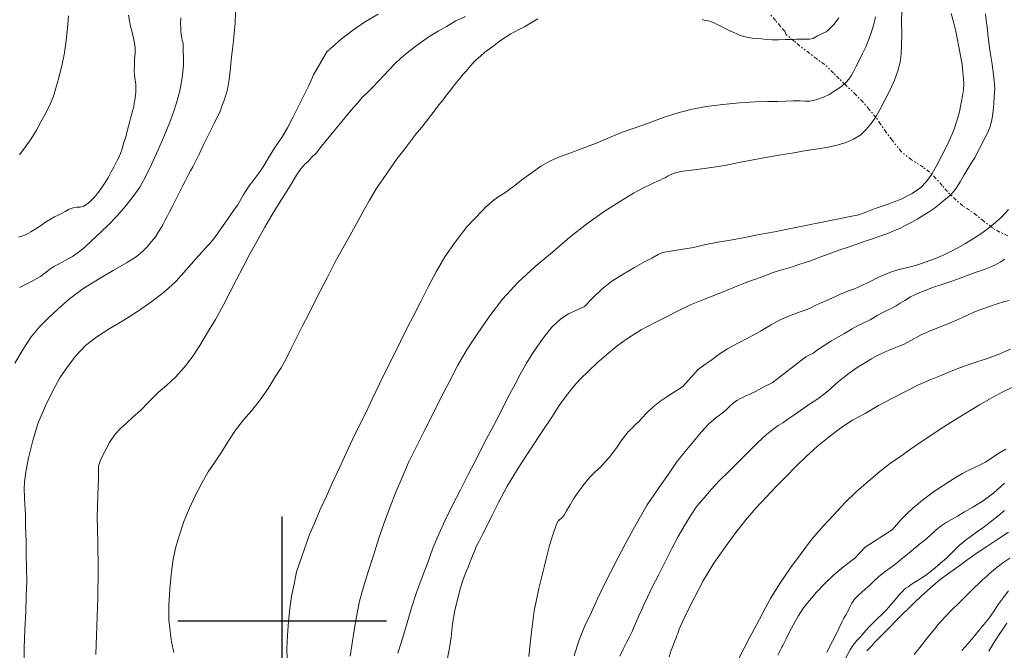
# Model space of a CAD drawing. Extents: x 285668 to 286918, y 1909115 to 1909925.
# Drawn here: x 286182 to 286248, y 1909198 to 1909240 of the extents above; entities that cross this region are included whole.
import ezdxf

# ---------------------------------------------------------------- set-up
doc = ezdxf.new("R2010")
doc.units = 0
doc.header["$MEASUREMENT"] = 0
doc.linetypes.add('DIVIDE', pattern=[1.25, 0.5, -0.25, 0, -0.25, 0, -0.25])
for name, color, linetype in [('CURVA INTERMEDIA', 17, 'Continuous'), ('CURVA MAESTRA', 17, 'Continuous'), ('ESCURRIMIENTO', 7, 'Continuous'), ('SIMBOLO GRADICULA', 7, 'Continuous')]:
    doc.layers.add(name, color=color, linetype=linetype)

msp = doc.modelspace()

# ---------------------------------------------------------------- linework, layer by layer
at = {"layer": 'CURVA INTERMEDIA', "color": 17, "linetype": 'Continuous', "lineweight": 9}
for points, elevation in [([(286196.872, 1909240.87), (286196.841, 1909240.122), (286196.786, 1909239.489), (286196.731, 1909238.939), (286196.669, 1909238.413), (286196.606, 1909237.846), (286196.534, 1909237.139), (286196.445, 1909236.358), (286196.323, 1909235.676), (286196.196, 1909235.225), (286196.086, 1909234.889), (286195.96, 1909234.561), (286195.841, 1909234.208), (286195.649, 1909233.832), (286195.447, 1909233.397), (286195.213, 1909232.939), (286194.97, 1909232.464), (286194.71, 1909231.915), (286194.459, 1909231.383), (286194.207, 1909230.891), (286194.006, 1909230.498), (286193.839, 1909230.212), (286193.689, 1909229.917), (286193.513, 1909229.573), (286193.337, 1909229.229), (286193.161, 1909228.885), (286192.977, 1909228.525), (286192.793, 1909228.165), (286192.608, 1909227.805), (286192.432, 1909227.461), (286192.273, 1909227.149), (286192.123, 1909226.855), (286191.989, 1909226.593), (286191.855, 1909226.372), (286191.705, 1909226.118), (286191.496, 1909225.791), (286191.23, 1909225.472), (286190.956, 1909225.138), (286190.624, 1909224.812), (286190.193, 1909224.454), (286189.547, 1909224.04), (286188.662, 1909223.521), (286187.662, 1909222.938), (286186.628, 1909222.289), (286185.725, 1909221.615), (286184.97, 1909220.947), (286184.315, 1909220.352), (286183.717, 1909219.749), (286183.16, 1909219.063), (286182.618, 1909218.245), (286182.058, 1909217.313)], 17), ([(286185.649, 1909240.618), (286185.584, 1909239.804), (286185.511, 1909238.974), (286185.38, 1909238.152), (286185.233, 1909237.38), (286185.062, 1909236.642), (286184.858, 1909235.92), (286184.646, 1909235.222), (286184.377, 1909234.575), (286184.093, 1909234.018), (286183.808, 1909233.502), (286183.507, 1909232.954), (286183.14, 1909232.357), (286182.757, 1909231.809), (286182.374, 1909231.302)], 14.002), ([(286182.375, 1909222.377), (286183.136, 1909222.773), (286183.772, 1909223.129), (286184.178, 1909223.438), (286184.46, 1909223.666), (286184.667, 1909223.788), (286184.807, 1909223.86), (286184.981, 1909223.958), (286185.237, 1909224.095), (286185.551, 1909224.265), (286185.923, 1909224.467), (286186.304, 1909224.727), (286186.727, 1909225.069), (286187.233, 1909225.533), (286187.788, 1909226.055), (286188.369, 1909226.625), (286188.934, 1909227.204), (286189.491, 1909227.849), (286190.007, 1909228.494), (286190.448, 1909229.116), (286190.825, 1909229.811), (286191.236, 1909230.655), (286191.688, 1909231.622), (286192.109, 1909232.605), (286192.454, 1909233.482), (286192.715, 1909234.154), (286192.918, 1909234.794), (286193.123, 1909235.598), (286193.295, 1909236.46), (286193.385, 1909237.282), (286193.349, 1909238.788), (286193.293, 1909238.961), (286193.262, 1909239.143), (286193.223, 1909239.39), (286193.208, 1909239.604), (286193.194, 1909239.818), (286193.188, 1909240.089), (286193.192, 1909240.5)], 16.007), ([(286182.681, 1909196.914), (286182.675, 1909198.156), (286182.728, 1909199.431), (286182.788, 1909200.599), (286182.814, 1909201.701), (286182.856, 1909202.63), (286182.839, 1909203.527), (286182.823, 1909204.465), (286182.822, 1909205.271), (286182.786, 1909205.888), (286182.766, 1909206.332), (286182.777, 1909206.719), (286182.773, 1909207.155), (286182.729, 1909207.756), (286182.693, 1909208.332), (286182.681, 1909208.834), (286182.694, 1909209.344), (286182.79, 1909209.976), (286182.98, 1909210.954), (286183.262, 1909212.111), (286183.618, 1909213.292), (286184.106, 1909214.448), (286184.617, 1909215.488), (286185.085, 1909216.323), (286185.585, 1909217.059), (286186.151, 1909217.802), (286186.807, 1909218.479), (286187.561, 1909219.064), (286188.397, 1909219.608), (286189.315, 1909220.151), (286190.291, 1909220.767), (286191.251, 1909221.433), (286192.121, 1909222.125), (286192.884, 1909222.809), (286193.566, 1909223.576), (286194.239, 1909224.327), (286194.82, 1909224.979), (286195.319, 1909225.551), (286195.694, 1909226.041), (286196.052, 1909226.54), (286196.377, 1909227.014), (286196.736, 1909227.553), (286197.019, 1909227.946), (286197.387, 1909228.584), (286197.795, 1909229.222), (286198.162, 1909229.696), (286198.428, 1909230.055), (286198.728, 1909230.48), (286199.079, 1909231.086), (286199.521, 1909231.79), (286199.988, 1909232.46), (286200.356, 1909233.098), (286200.716, 1909233.802), (286201.084, 1909234.523), (286201.771, 1909235.907), (286201.922, 1909236.243), (286202.115, 1909236.661), (286202.993, 1909238.216), (286203.399, 1909238.566), (286203.963, 1909239.063), (286204.717, 1909239.648), (286205.603, 1909240.249), (286206.454, 1909240.743)], 18.003), ([(286244.937, 1909240.775), (286245.088, 1909240.222), (286245.223, 1909239.678), (286245.333, 1909239.126), (286245.451, 1909238.549), (286245.553, 1909237.939), (286245.655, 1909237.371), (286245.716, 1909236.844), (286245.761, 1909236.407), (286245.774, 1909236.029), (286245.746, 1909235.651), (286245.693, 1909235.264), (286245.632, 1909234.903), (286245.563, 1909234.566), (286245.486, 1909234.172), (286245.367, 1909233.778), (286245.248, 1909233.385), (286245.122, 1909233.016), (286244.97, 1909232.639), (286244.802, 1909232.229), (286244.559, 1909231.754), (286244.283, 1909231.213), (286243.965, 1909230.591), (286243.638, 1909229.994), (286243.28, 1909229.495), (286242.89, 1909229.095), (286242.319, 1909228.706), (286241.559, 1909228.309), (286240.634, 1909227.956), (286239.834, 1909227.683), (286239.264, 1909227.458), (286238.736, 1909227.274), (286238.134, 1909227.148), (286237.392, 1909226.99), (286236.61, 1909226.832), (286235.81, 1909226.683), (286234.953, 1909226.502), (286234.055, 1909226.321), (286233.066, 1909226.124), (286232.044, 1909225.944), (286231.072, 1909225.739), (286230.116, 1909225.566), (286229.259, 1909225.426), (286228.46, 1909225.277), (286227.635, 1909225.079), (286225.543, 1909224.744), (286225.262, 1909224.598), (286224.824, 1909224.347), (286224.295, 1909224.08), (286223.658, 1909223.724), (286222.897, 1909223.287), (286222.136, 1909222.808), (286221.465, 1909222.263), (286220.859, 1909221.685), (286220.295, 1909221.106), (286219.221, 1909220.622), (286218.716, 1909220.281), (286218.119, 1909219.719), (286217.587, 1909219.082), (286217.161, 1909218.452), (286216.77, 1909217.888), (286216.411, 1909217.307), (286216.043, 1909216.669), (286215.649, 1909215.899), (286215.189, 1909215.04), (286214.704, 1909214.09), (286214.176, 1909213.058), (286213.624, 1909212.018), (286213.088, 1909210.97), (286212.527, 1909209.873), (286211.974, 1909208.792), (286211.447, 1909207.76), (286210.961, 1909206.769), (286210.516, 1909205.819), (286210.121, 1909204.885), (286209.775, 1909203.926), (286209.412, 1909202.934), (286209.025, 1909201.892), (286208.686, 1909200.867), (286208.406, 1909199.874), (286208.109, 1909198.89), (286207.77, 1909197.823)], 23.006), ([(286208.405, 1909238.134), (286208.894, 1909238.525), (286209.399, 1909238.907), (286209.912, 1909239.264), (286210.475, 1909239.596), (286211.029, 1909239.912), (286211.674, 1909240.285), (286212.318, 1909240.575)], 19.005), ([(286247.223, 1909240.762), (286247.285, 1909240.317), (286247.339, 1909239.897), (286247.392, 1909239.395), (286247.453, 1909238.827), (286247.537, 1909238.185), (286247.655, 1909237.525), (286247.748, 1909236.858), (286247.816, 1909236.265), (286247.853, 1909235.73), (286247.823, 1909235.229), (286247.794, 1909234.727), (286247.749, 1909234.275), (286247.713, 1909233.881), (286247.635, 1909233.528), (286247.517, 1909233.134), (286247.34, 1909232.708), (286247.106, 1909232.249), (286246.896, 1909231.84), (286246.704, 1909231.463), (286246.519, 1909231.103), (286246.319, 1909230.792), (286246.077, 1909230.399), (286245.81, 1909229.958), (286245.542, 1909229.475), (286245.267, 1909229.058), (286245.017, 1909228.731), (286244.777, 1909228.503), (286244.462, 1909228.25), (286244.139, 1909227.982), (286243.799, 1909227.722), (286243.41, 1909227.445), (286243.013, 1909227.194), (286242.649, 1909226.967), (286242.277, 1909226.765), (286241.888, 1909226.571), (286241.467, 1909226.352), (286241.037, 1909226.159), (286240.6, 1909225.99), (286240.13, 1909225.838), (286239.643, 1909225.653), (286239.148, 1909225.493), (286238.595, 1909225.301), (286238.017, 1909225.1), (286237.39, 1909224.884), (286236.73, 1909224.643), (286236.119, 1909224.418), (286235.607, 1909224.225), (286235.128, 1909224.057), (286234.708, 1909223.921), (286234.262, 1909223.777), (286233.652, 1909223.593), (286233.239, 1909223.473), (286232.843, 1909223.345), (286232.653, 1909223.257), (286232.455, 1909223.193), (286232.299, 1909223.128), (286232.101, 1909223.064), (286231.845, 1909222.968), (286231.523, 1909222.864), (286231.102, 1909222.687), (286230.541, 1909222.478), (286229.888, 1909222.212), (286229.162, 1909221.922), (286228.361, 1909221.609), (286227.469, 1909221.239), (286226.593, 1909220.819), (286225.759, 1909220.398), (286224.965, 1909219.978), (286224.122, 1909219.541), (286223.254, 1909219.014), (286222.5, 1909218.47), (286221.812, 1909217.892), (286221.182, 1909217.347), (286220.577, 1909216.768), (286220.012, 1909216.23), (286219.622, 1909215.789), (286219.339, 1909215.438), (286219.031, 1909215.038), (286218.606, 1909214.45), (286218.105, 1909213.673), (286217.472, 1909212.716), (286216.68, 1909211.53), (286215.862, 1909210.254), (286215.119, 1909209.043), (286214.541, 1909207.955), (286214.098, 1909207.087), (286213.746, 1909206.358), (286213.436, 1909205.752), (286213.21, 1909205.31), (286213.042, 1909204.982), (286212.933, 1909204.728), (286212.824, 1909204.474), (286212.722, 1909204.195), (286212.605, 1909203.925), (286212.487, 1909203.613), (286212.335, 1909203.236), (286212.167, 1909202.785), (286211.981, 1909202.219), (286211.794, 1909201.53), (286211.597, 1909200.701), (286211.449, 1909199.806), (286211.342, 1909198.91), (286211.211, 1909198.047), (286211.038, 1909197.144)], 24.008), ([(286218.022, 1909230.882), (286218.633, 1909231.148), (286219.327, 1909231.414), (286220.144, 1909231.719), (286221.043, 1909232.064), (286221.993, 1909232.467), (286222.901, 1909232.829), (286223.776, 1909233.126), (286224.659, 1909233.439), (286225.55, 1909233.768), (286226.499, 1909234.088), (286227.456, 1909234.343), (286228.486, 1909234.539), (286229.589, 1909234.677), (286230.717, 1909234.782), (286231.763, 1909234.847), (286232.602, 1909234.872), (286233.26, 1909234.866), (286233.811, 1909234.894), (286234.322, 1909234.923), (286234.774, 1909234.919), (286235.119, 1909234.907), (286235.407, 1909234.905), (286235.679, 1909234.952), (286235.984, 1909235.023), (286236.347, 1909235.168), (286236.727, 1909235.345), (286237.124, 1909235.597), (286237.563, 1909235.889), (286237.87, 1909236.166), (286238.061, 1909236.378), (286238.219, 1909236.607), (286238.345, 1909236.852), (286238.521, 1909237.196), (286238.747, 1909237.639), (286238.981, 1909238.097), (286239.191, 1909238.548), (286239.393, 1909239.064), (286239.587, 1909239.564), (286239.74, 1909240.065), (286239.851, 1909240.565)], 21.001), ([(286223.588, 1909228.718), (286224.266, 1909229.074), (286224.737, 1909229.308), (286225.009, 1909229.437), (286225.224, 1909229.534), (286225.381, 1909229.599), (286225.546, 1909229.679), (286225.728, 1909229.752), (286225.935, 1909229.873), (286226.265, 1909230.035), (286226.752, 1909230.179), (286227.32, 1909230.239), (286228.012, 1909230.34), (286228.827, 1909230.44), (286229.725, 1909230.58), (286230.673, 1909230.777), (286231.637, 1909230.965), (286232.593, 1909231.138), (286233.499, 1909231.294), (286234.356, 1909231.434), (286235.196, 1909231.583), (286235.995, 1909231.691), (286236.679, 1909231.817), (286237.33, 1909231.959), (286237.866, 1909232.119), (286238.379, 1909232.352), (286238.858, 1909232.644), (286239.223, 1909232.995), (286239.548, 1909233.387), (286239.864, 1909233.844), (286240.165, 1909234.352), (286240.475, 1909234.958), (286240.81, 1909235.613), (286241.129, 1909236.317), (286241.356, 1909236.924), (286241.493, 1909237.515), (286241.564, 1909238.057), (286241.602, 1909238.658), (286241.617, 1909239.373), (286241.6, 1909240.188), (286241.608, 1909241.051)], 22.003), ([(286187.5, 1909197.735), (286187.551, 1909199.651), (286187.617, 1909201.559), (286187.651, 1909203.442), (286187.626, 1909205.293), (286187.584, 1909206.988), (286187.622, 1909208.436), (286187.664, 1909209.529), (286187.67, 1909210.187), (286187.672, 1909210.393), (286187.782, 1909210.729), (286187.916, 1909211.033), (286188.117, 1909211.426), (286188.402, 1909211.982), (286188.785, 1909212.53), (286189.176, 1909212.93), (286189.557, 1909213.272), (286189.972, 1909213.679), (286190.486, 1909214.119), (286191.067, 1909214.731), (286191.681, 1909215.326), (286192.27, 1909215.83), (286192.834, 1909216.368), (286193.416, 1909217.021), (286193.957, 1909217.715), (286194.474, 1909218.484), (286194.984, 1909219.36), (286195.518, 1909220.243), (286196.036, 1909221.176), (286196.505, 1909222.093), (286196.949, 1909222.92), (286197.359, 1909223.723), (286197.786, 1909224.558), (286198.296, 1909225.475), (286198.831, 1909226.44), (286199.408, 1909227.406), (286200, 1909228.363), (286200.535, 1909229.206), (286200.96, 1909229.917), (286201.26, 1909230.342), (286201.427, 1909230.547), (286201.56, 1909230.685), (286201.75, 1909230.856), (286201.983, 1909231.109), (286202.282, 1909231.411), (286202.648, 1909231.885), (286204.644, 1909234.293), (286205.035, 1909234.734), (286205.401, 1909235.167), (286205.757, 1909235.501), (286206.106, 1909235.86), (286206.455, 1909236.219), (286206.812, 1909236.594), (286207.177, 1909236.985), (286207.576, 1909237.401), (286207.974, 1909237.776), (286208.405, 1909238.134)], 19.005), ([(286200.33, 1909197.372), (286200.329, 1909198.137), (286200.37, 1909199.025), (286200.436, 1909199.962), (286200.509, 1909200.834), (286200.64, 1909201.655), (286200.804, 1909202.46), (286200.975, 1909203.281), (286201.829, 1909205.799), (286202.014, 1909206.2), (286202.24, 1909206.725), (286202.56, 1909207.47), (286202.979, 1909208.371), (286203.391, 1909209.297), (286203.852, 1909210.28), (286204.313, 1909211.263), (286204.758, 1909212.213), (286205.185, 1909213.09), (286205.613, 1909213.966), (286206.04, 1909214.884), (286206.543, 1909215.907), (286207.038, 1909216.915), (286207.532, 1909217.881), (286207.959, 1909218.757), (286208.387, 1909219.634), (286208.847, 1909220.534), (286209.308, 1909221.435), (286209.818, 1909222.434), (286210.354, 1909223.441), (286210.931, 1909224.448), (286211.614, 1909225.42), (286212.397, 1909226.466), (286213.451, 1909227.559), (286213.675, 1909227.796), (286213.957, 1909228.023), (286214.247, 1909228.268), (286214.554, 1909228.503), (286214.967, 1909228.746), (286215.53, 1909229.161), (286216.185, 1909229.673), (286216.798, 1909230.104), (286217.385, 1909230.526), (286218.022, 1909230.882)], 21.001), ([(286204.569, 1909197.622), (286204.718, 1909198.641), (286204.875, 1909199.635), (286205.039, 1909200.522), (286205.203, 1909201.326), (286205.441, 1909202.196), (286205.763, 1909203.23), (286206.127, 1909204.386), (286206.499, 1909205.559), (286206.871, 1909206.65), (286207.258, 1909207.65), (286207.646, 1909208.65), (286208.058, 1909209.617), (286208.495, 1909210.633), (286208.981, 1909211.624), (286209.534, 1909212.746), (286210.137, 1909213.925), (286210.714, 1909215.055), (286211.259, 1909216.12), (286211.811, 1909217.16), (286212.421, 1909218.232), (286213.105, 1909219.246), (286213.88, 1909220.399), (286214.804, 1909221.599), (286215.859, 1909222.733), (286216.996, 1909223.784), (286218.156, 1909224.761), (286219.325, 1909225.754), (286220.452, 1909226.665), (286221.619, 1909227.494), (286222.72, 1909228.191), (286223.588, 1909228.718)], 22.003), ([(286219.623, 1909197.651), (286219.928, 1909198.652), (286220.324, 1909199.668), (286220.768, 1909200.577), (286221.162, 1909201.429), (286221.582, 1909202.33), (286222.051, 1909203.247), (286222.545, 1909204.214), (286223.047, 1909205.155), (286223.565, 1909206.129), (286224.059, 1909207.013), (286224.518, 1909207.791), (286225.01, 1909208.51), (286225.444, 1909209.156), (286225.943, 1909209.851), (286226.494, 1909210.644), (286227.076, 1909211.379), (286227.617, 1909212.032), (286228.149, 1909212.669), (286228.672, 1909213.248), (286229.12, 1909213.639), (286229.451, 1909213.883), (286229.782, 1909214.127), (286230.114, 1909214.453), (286230.405, 1909214.697), (286230.57, 1909214.819), (286230.744, 1909214.916), (286230.901, 1909214.98), (286231.099, 1909215.086), (286231.413, 1909215.214), (286231.826, 1909215.416), (286232.314, 1909215.683), (286232.9, 1909215.982), (286235.178, 1909217.731), (286235.426, 1909217.852), (286235.658, 1909217.981), (286235.956, 1909218.201), (286236.395, 1909218.493), (286236.883, 1909218.801), (286237.354, 1909219.076), (286237.759, 1909219.303), (286238.057, 1909219.481), (286238.288, 1909219.611), (286238.603, 1909219.781), (286239.016, 1909219.983), (286239.487, 1909220.217), (286239.958, 1909220.493), (286240.338, 1909220.711), (286240.661, 1909220.856), (286240.933, 1909220.986), (286241.223, 1909221.148), (286241.504, 1909221.334), (286241.826, 1909221.52), (286242.19, 1909221.748), (286242.579, 1909221.941), (286242.942, 1909222.086), (286243.256, 1909222.215), (286243.57, 1909222.344), (286243.867, 1909222.44), (286244.188, 1909222.544), (286244.568, 1909222.68), (286245.038, 1909222.832), (286245.525, 1909223.017), (286246.004, 1909223.186), (286246.54, 1909223.386), (286247.093, 1909223.579), (286247.555, 1909223.756), (286247.902, 1909223.909), (286248.217, 1909224.079), (286248.531, 1909224.29)], 26.004), ([(286244.072, 1909219.69), (286244.65, 1909219.932), (286245.278, 1909220.19), (286245.889, 1909220.456), (286246.459, 1909220.722), (286246.995, 1909220.923), (286247.507, 1909221.116), (286248.01, 1909221.292), (286248.448, 1909221.42), (286248.827, 1909221.515)], 27.006), ([(286222.683, 1909197.615), (286222.909, 1909198.098), (286223.135, 1909198.54), (286223.328, 1909198.917), (286223.496, 1909199.286), (286223.647, 1909199.622), (286223.79, 1909199.982), (286223.949, 1909200.335), (286224.125, 1909200.72), (286224.31, 1909201.121), (286224.528, 1909201.588), (286224.847, 1909202.252), (286225.265, 1909203.07), (286225.726, 1909203.971), (286226.178, 1909204.855), (286226.588, 1909205.658), (286226.99, 1909206.362), (286227.424, 1909207.049), (286227.857, 1909207.695), (286228.331, 1909208.258), (286228.822, 1909208.813), (286229.378, 1909209.417), (286230.009, 1909210.045), (286230.64, 1909210.672), (286231.304, 1909211.324), (286231.943, 1909211.968), (286232.499, 1909212.49), (286232.946, 1909212.84), (286233.311, 1909213.108), (286233.617, 1909213.302), (286233.964, 1909213.538), (286234.37, 1909213.806), (286234.8, 1909214.123), (286235.347, 1909214.504), (286235.967, 1909214.91), (286236.638, 1909215.414), (286237.368, 1909216.074), (286238.089, 1909216.635), (286238.693, 1909217.049), (286239.181, 1909217.357), (286239.57, 1909217.592), (286239.884, 1909217.762), (286240.116, 1909217.892), (286240.306, 1909217.98), (286240.496, 1909218.069), (286240.727, 1909218.158), (286240.991, 1909218.27), (286241.321, 1909218.391), (286241.717, 1909218.56), (286242.23, 1909218.835), (286242.858, 1909219.175), (286243.478, 1909219.457), (286244.072, 1909219.69)], 27.006), ([(286248.904, 1909218.232), (286248.087, 1909217.886), (286247.369, 1909217.612), (286246.659, 1909217.397), (286245.933, 1909217.148), (286245.141, 1909216.851), (286244.298, 1909216.497), (286243.514, 1909216.175), (286242.73, 1909215.853), (286241.895, 1909215.432), (286240.994, 1909214.963), (286240.052, 1909214.454), (286239.142, 1909213.927), (286238.307, 1909213.466), (286237.529, 1909212.955), (286236.726, 1909212.353), (286235.947, 1909211.719), (286235.184, 1909211.034), (286234.495, 1909210.374), (286233.839, 1909209.697), (286233.183, 1909209.021), (286232.519, 1909208.327), (286231.821, 1909207.569), (286231.131, 1909206.785), (286230.465, 1909205.927), (286229.757, 1909204.947), (286228.999, 1909203.868), (286228.29, 1909202.722), (286227.695, 1909201.56), (286227.209, 1909200.61), (286226.882, 1909199.93), (286226.672, 1909199.438), (286226.571, 1909199.159), (286226.512, 1909199.004), (286226.461, 1909198.864), (286226.377, 1909198.659), (286226.259, 1909198.348), (286226.133, 1909198.02), (286225.989, 1909197.577)], 28.009), ([(286230.644, 1909197.428), (286231.021, 1909198.165), (286231.397, 1909198.902), (286231.824, 1909199.696), (286232.276, 1909200.539), (286232.803, 1909201.489), (286233.429, 1909202.511), (286234.129, 1909203.558), (286234.854, 1909204.53), (286235.553, 1909205.454), (286236.318, 1909206.343), (286237.049, 1909207.127), (286237.772, 1909207.893), (286238.568, 1909208.684), (286239.381, 1909209.384), (286240.143, 1909210.027), (286240.864, 1909210.588), (286241.543, 1909211.068), (286242.189, 1909211.522), (286242.851, 1909211.969), (286243.554, 1909212.456), (286244.266, 1909212.919), (286245.036, 1909213.413), (286245.904, 1909213.94), (286246.83, 1909214.5), (286247.649, 1909214.969), (286248.393, 1909215.374), (286249.104, 1909215.713)], 29.002), ([(286236.571, 1909197.868), (286236.763, 1909198.245), (286236.964, 1909198.638), (286237.199, 1909199.097), (286237.416, 1909199.522), (286237.593, 1909199.907), (286237.727, 1909200.169), (286237.785, 1909200.284), (286237.877, 1909200.423), (286237.944, 1909200.554), (286238.028, 1909200.718), (286238.111, 1909200.882), (286238.195, 1909201.045), (286238.262, 1909201.176), (286238.354, 1909201.315), (286238.446, 1909201.454), (286238.545, 1909201.569), (286238.703, 1909201.715), (286238.902, 1909201.903), (286239.159, 1909202.123), (286239.433, 1909202.375), (286239.74, 1909202.652), (286240.055, 1909202.945), (286240.411, 1909203.238), (286240.809, 1909203.531), (286241.206, 1909203.823), (286241.67, 1909204.206), (286242.209, 1909204.653), (286242.715, 1909205.077), (286243.154, 1909205.41), (286243.535, 1909205.752), (286243.892, 1909206.086), (286244.248, 1909206.379), (286244.588, 1909206.598), (286244.96, 1909206.8), (286245.348, 1909207.035), (286245.82, 1909207.311), (286246.382, 1909207.643), (286247.069, 1909208.056), (286247.781, 1909208.601), (286248.502, 1909209.244)], 31.007), ([(286237.265, 1909196.439), (286238.152, 1909198.051), (286238.285, 1909198.272), (286238.427, 1909198.468), (286238.602, 1909198.689), (286238.818, 1909198.909), (286239.067, 1909199.195), (286239.358, 1909199.521), (286239.665, 1909199.839), (286239.964, 1909200.141), (286240.287, 1909200.451), (286240.578, 1909200.736), (286240.86, 1909201.046), (286241.143, 1909201.397), (286241.409, 1909201.716), (286241.634, 1909201.952), (286241.775, 1909202.107), (286241.883, 1909202.197), (286242.031, 1909202.286), (286242.313, 1909202.473), (286242.718, 1909202.74), (286243.206, 1909203.049), (286243.72, 1909203.447), (286244.201, 1909203.862), (286244.607, 1909204.212), (286244.931, 1909204.522), (286245.221, 1909204.807), (286245.47, 1909205.052), (286245.719, 1909205.255), (286245.976, 1909205.475), (286246.274, 1909205.694), (286246.63, 1909205.946), (286247.052, 1909206.247), (286247.557, 1909206.629), (286248.079, 1909207.044), (286248.51, 1909207.402)], 32), ([(286248.777, 1909205.943), (286248.065, 1909205.481), (286247.321, 1909204.994), (286246.609, 1909204.531), (286245.98, 1909204.068), (286245.383, 1909203.629), (286244.738, 1909203.175), (286244.183, 1909202.776), (286243.744, 1909202.402), (286243.321, 1909202.019), (286242.898, 1909201.636), (286242.491, 1909201.245), (286242.084, 1909200.854), (286241.636, 1909200.422), (286241.213, 1909199.998), (286240.823, 1909199.599), (286240.515, 1909199.281), (286240.3, 1909199.06), (286240.134, 1909198.897), (286240.009, 1909198.775), (286239.876, 1909198.636), (286239.743, 1909198.498), (286239.594, 1909198.326), (286239.419, 1909198.147), (286239.27, 1909197.976)], 33.003), ([(286248.86, 1909204.207), (286248.471, 1909203.931), (286248.107, 1909203.662), (286247.767, 1909203.402), (286247.477, 1909203.158), (286247.269, 1909202.954), (286247.037, 1909202.743), (286246.755, 1909202.474), (286246.49, 1909202.237), (286246.282, 1909202.034), (286246.099, 1909201.838), (286245.85, 1909201.593), (286245.469, 1909201.21), (286244.979, 1909200.737), (286244.473, 1909200.232), (286244.057, 1909199.742), (286243.724, 1909199.334), (286243.358, 1909198.901), (286242.917, 1909198.321), (286242.451, 1909197.733)], 34.005), ([(286247.447, 1909197.968), (286247.797, 1909198.532), (286248.106, 1909199.015), (286248.389, 1909199.448), (286248.656, 1909199.849)], 36.001)]:
    msp.add_lwpolyline(points, dxfattribs=dict(at, elevation=elevation))
at = {"layer": 'CURVA MAESTRA', "color": 17, "linetype": 'Continuous', "lineweight": 13}
for points, elevation in [([(286189.681, 1909240.664), (286189.743, 1909240.301), (286189.822, 1909239.93), (286189.925, 1909239.526), (286190.012, 1909239.131), (286190.092, 1909238.801), (286190.13, 1909238.472), (286190.135, 1909238.118), (286190.098, 1909237.723), (286190.087, 1909237.337), (286190.067, 1909236.975), (286190.097, 1909236.629), (286190.143, 1909236.316), (286190.173, 1909236.012), (286190.171, 1909235.724), (286190.185, 1909235.51), (286190.167, 1909235.312), (286190.124, 1909235.066), (286190.072, 1909234.762), (286190.036, 1909234.491), (286189.952, 1909234.245), (286189.909, 1909234.04), (286189.841, 1909233.826), (286189.765, 1909233.556), (286189.679, 1909233.227), (286189.586, 1909232.883), (286189.5, 1909232.513), (286189.381, 1909232.119), (286189.271, 1909231.701), (286189.144, 1909231.373), (286189.035, 1909231.119), (286188.935, 1909230.922), (286188.834, 1909230.726), (286188.7, 1909230.464), (286188.525, 1909230.161), (286188.34, 1909229.801), (286188.115, 1909229.441), (286187.898, 1909229.097), (286187.673, 1909228.779), (286187.39, 1909228.427), (286187.108, 1909228.158), (286186.86, 1909227.955), (286186.653, 1909227.834), (286186.438, 1909227.778), (286186.208, 1909227.772), (286185.961, 1909227.733), (286185.705, 1909227.636), (286185.424, 1909227.491), (286185.184, 1909227.345), (286184.961, 1909227.232), (286184.722, 1909227.127), (286184.441, 1909226.981), (286184.11, 1909226.779), (286183.778, 1909226.535), (286183.464, 1909226.324), (286183.133, 1909226.121), (286182.819, 1909225.951), (286182.53, 1909225.831), (286182.291, 1909225.767)], 15.004), ([(286237.374, 1909240.489), (286237.207, 1909240.244), (286237.041, 1909240.04), (286236.842, 1909239.852), (286236.692, 1909239.681), (286236.527, 1909239.559), (286236.279, 1909239.438), (286235.957, 1909239.293), (286235.659, 1909239.114), (286235.404, 1909239.059), (286235.116, 1909239.062), (286234.828, 1909239.064), (286234.531, 1909239.05), (286234.178, 1909239.045), (286233.783, 1909239.041), (286233.338, 1909239.02), (286232.902, 1909239.016), (286232.524, 1909239.044), (286232.196, 1909239.088), (286231.859, 1909239.116), (286231.579, 1909239.135), (286231.308, 1909239.17), (286231.086, 1909239.221), (286230.906, 1909239.272), (286230.774, 1909239.298), (286230.66, 1909239.357), (286230.529, 1909239.424), (286230.324, 1909239.508), (286230.07, 1909239.617), (286229.84, 1909239.734), (286229.628, 1909239.843), (286229.415, 1909239.952), (286229.218, 1909240.052), (286229.054, 1909240.136), (286228.882, 1909240.204), (286228.636, 1909240.288), (286228.464, 1909240.314), (286228.332, 1909240.34), (286228.209, 1909240.382)], 20.008), ([(286217.162, 1909240.433), (286216.682, 1909240.141), (286216.269, 1909239.898), (286215.847, 1909239.679), (286215.36, 1909239.412), (286214.938, 1909239.153), (286214.565, 1909238.909), (286214.242, 1909238.641), (286213.919, 1909238.413), (286213.613, 1909238.178), (286213.314, 1909237.917), (286213.057, 1909237.697), (286212.808, 1909237.453), (286212.559, 1909237.167), (286212.351, 1909236.922), (286212.16, 1909236.71), (286212.01, 1909236.498), (286211.81, 1909236.269), (286211.586, 1909235.991), (286211.328, 1909235.648), (286211.045, 1909235.297), (286210.787, 1909234.954), (286210.529, 1909234.652), (286210.279, 1909234.325), (286209.98, 1909233.941), (286209.696, 1909233.549), (286209.364, 1909233.14)], 20.008), ([(286209.364, 1909233.14), (286208.981, 1909232.675), (286208.581, 1909232.136), (286208.182, 1909231.596), (286207.732, 1909231.041), (286207.283, 1909230.403), (286206.791, 1909229.684), (286206.324, 1909229.014), (286205.873, 1909228.253), (286205.438, 1909227.483), (286205.02, 1909226.706), (286204.568, 1909225.903), (286204.075, 1909225.019), (286203.548, 1909224.07), (286203.021, 1909223.038), (286202.535, 1909222.088), (286202.116, 1909221.27), (286201.74, 1909220.533), (286201.388, 1909219.845), (286201.019, 1909219.083), (286200.617, 1909218.297), (286200.282, 1909217.601), (286199.931, 1909216.995), (286199.53, 1909216.374), (286199.055, 1909215.605), (286198.521, 1909214.844), (286197.972, 1909214.134), (286197.415, 1909213.489), (286196.882, 1909212.811), (286196.407, 1909212.083), (286195.94, 1909211.33), (286195.473, 1909210.66), (286195.039, 1909210.014), (286194.605, 1909209.245), (286194.169, 1909208.393), (286193.783, 1909207.558), (286193.413, 1909206.673), (286193.117, 1909205.77), (286192.846, 1909204.876), (286192.665, 1909203.998), (286192.55, 1909203.085), (286192.451, 1909202.124), (286192.392, 1909201.039), (286192.4, 1909200.084), (286192.475, 1909199.302), (286192.584, 1909198.585), (286192.733, 1909197.868)], 20.008), ([(286216.562, 1909197.604), (286216.652, 1909198.467), (286216.742, 1909199.248), (286216.83, 1909199.946), (286216.935, 1909200.678), (286217.082, 1909201.408), (286217.229, 1909202.18), (286217.408, 1909202.894), (286217.587, 1909203.608), (286217.775, 1909204.339), (286217.954, 1909205.053), (286218.182, 1909205.783), (286218.41, 1909206.431), (286218.553, 1909206.75), (286218.57, 1909206.783), (286218.603, 1909206.766), (286218.777, 1909206.905), (286218.935, 1909207.092), (286219.102, 1909207.379), (286219.336, 1909207.796), (286219.611, 1909208.254), (286219.928, 1909208.712), (286220.286, 1909209.17), (286220.644, 1909209.627), (286221.026, 1909210.01), (286221.39, 1909210.32), (286221.681, 1909210.646), (286221.98, 1909210.989), (286222.23, 1909211.316), (286222.48, 1909211.642), (286222.73, 1909212.01), (286222.972, 1909212.362), (286223.147, 1909212.582), (286223.246, 1909212.697), (286223.412, 1909212.86), (286223.52, 1909212.949), (286223.62, 1909213.064), (286223.753, 1909213.202), (286223.952, 1909213.39), (286224.184, 1909213.642), (286224.5, 1909213.977), (286224.907, 1909214.368), (286225.354, 1909214.718), (286225.834, 1909215.051), (286226.347, 1909215.367), (286226.893, 1909215.708), (286227.915, 1909216.858), (286228.147, 1909217.029), (286228.445, 1909217.248), (286228.859, 1909217.532), (286229.356, 1909217.898), (286229.919, 1909218.271), (286230.605, 1909218.644), (286231.39, 1909219.048), (286232.134, 1909219.453), (286232.796, 1909219.858), (286233.49, 1909220.246), (286234.175, 1909220.536), (286234.778, 1909220.745), (286235.248, 1909220.897), (286235.545, 1909221.034), (286235.785, 1909221.18), (286236.083, 1909221.317), (286236.471, 1909221.47), (286236.95, 1909221.68), (286237.495, 1909221.938), (286238.023, 1909222.163), (286238.37, 1909222.276), (286238.585, 1909222.372), (286238.766, 1909222.445), (286238.981, 1909222.541), (286239.254, 1909222.671), (286239.584, 1909222.832), (286240.006, 1909223.05), (286240.468, 1909223.268), (286240.997, 1909223.453), (286241.508, 1909223.605), (286242.027, 1909223.731), (286242.53, 1909223.867), (286243.001, 1909224.019), (286243.43, 1909224.171), (286243.884, 1909224.332), (286244.354, 1909224.525), (286244.858, 1909224.784), (286245.371, 1909225.059), (286245.892, 1909225.35), (286246.429, 1909225.674), (286246.926, 1909225.999), (286247.414, 1909226.348), (286247.903, 1909226.739), (286248.335, 1909227.138), (286248.767, 1909227.619)], 25.001), ([(286233.295, 1909197.684), (286233.488, 1909198.102), (286233.555, 1909198.233), (286233.614, 1909198.347), (286233.706, 1909198.527), (286233.865, 1909198.839), (286234.082, 1909199.264), (286234.35, 1909199.747), (286234.66, 1909200.312), (286235.01, 1909200.877), (286235.409, 1909201.375), (286235.875, 1909201.922), (286236.415, 1909202.493), (286237.045, 1909203.079), (286237.725, 1909203.641), (286238.454, 1909204.218), (286239.16, 1909204.952), (286240.972, 1909206.112), (286241.263, 1909206.439), (286241.587, 1909206.831), (286241.969, 1909207.214), (286242.359, 1909207.572), (286242.715, 1909207.865), (286243.03, 1909208.117), (286243.37, 1909208.378), (286243.809, 1909208.711), (286244.314, 1909209.052), (286244.835, 1909209.384), (286245.306, 1909209.66), (286245.695, 1909209.895), (286246.067, 1909210.097), (286246.447, 1909210.275), (286246.827, 1909210.452), (286247.224, 1909210.663), (286247.654, 1909210.938), (286248.101, 1909211.247), (286248.597, 1909211.53)], 30.004), ([(286245.654, 1909198.017), (286245.886, 1909198.27), (286246.186, 1909198.612), (286246.51, 1909199.004), (286246.817, 1909199.364), (286247.117, 1909199.748), (286247.45, 1909200.156), (286247.767, 1909200.614), (286248.092, 1909201.088), (286248.425, 1909201.537), (286248.766, 1909202.003)], 35.007)]:
    msp.add_lwpolyline(points, dxfattribs=dict(at, elevation=elevation))
at = {"layer": 'ESCURRIMIENTO', "color": 4, "linetype": 'DIVIDE', "lineweight": 13, "ltscale": 0.5, "elevation": 19.006}
msp.add_lwpolyline([(286248.726, 1909225.843), (286248.202, 1909226.111), (286247.711, 1909226.362), (286247.678, 1909226.42), (286247.123, 1909226.828), (286246.641, 1909227.219), (286246.159, 1909227.569), (286245.709, 1909227.861), (286245.252, 1909228.26), (286244.673, 1909228.824), (286244.323, 1909229.231), (286243.907, 1909229.711), (286243.483, 1909230.135), (286243.05, 1909230.459), (286242.273, 1909230.96), (286241.595, 1909231.493), (286240.961, 1909232.272), (286240.571, 1909232.802), (286240.189, 1909233.348), (286239.88, 1909233.795), (286239.417, 1909234.342), (286239.01, 1909234.839), (286238.545, 1909235.304), (286237.811, 1909236.01), (286237.411, 1909236.4), (286237.028, 1909236.782), (286236.433, 1909237.355), (286235.902, 1909237.73), (286235.428, 1909238.096), (286234.774, 1909238.596), (286234.391, 1909238.936), (286233.819, 1909239.394), (286233.755, 1909239.592), (286233.462, 1909239.907), (286233.136, 1909240.322), (286232.794, 1909240.703)], dxfattribs=at)
at = {"layer": 'SIMBOLO GRADICULA', "color": 5}
for points in [[(286200, 1909193), (286200, 1909200), (286200, 1909207)], [(286193, 1909200), (286200, 1909200), (286207, 1909200)]]:
    msp.add_lwpolyline(points, dxfattribs=at)

doc.saveas('drawing.dxf')
